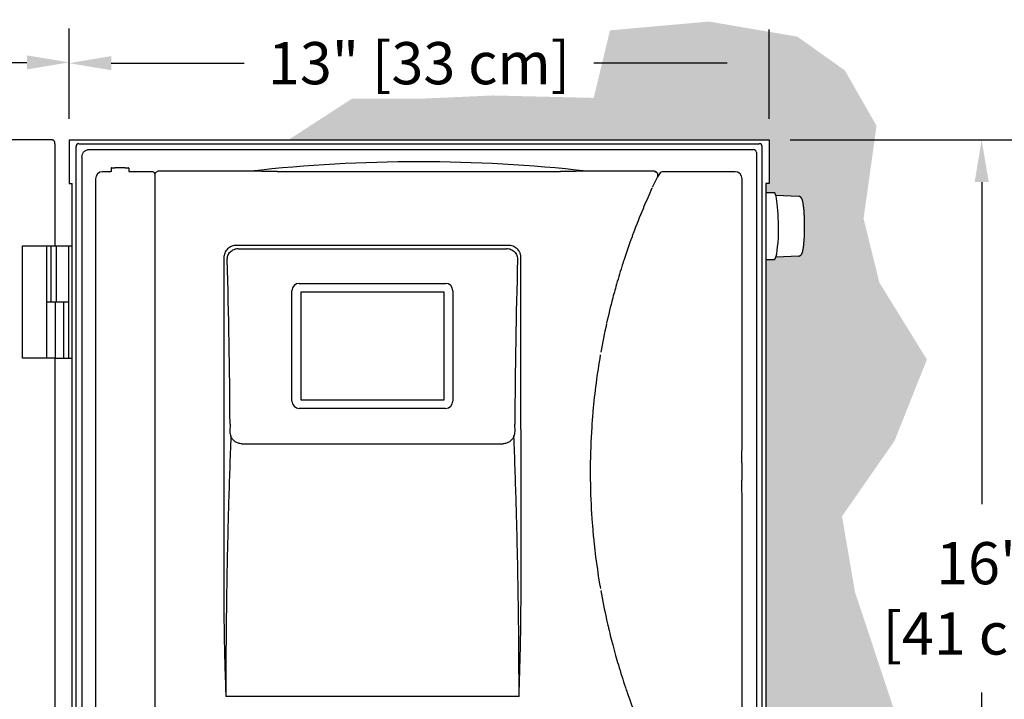
# Model space of a CAD drawing. Units: inches. Extents: x 17 to 414, y -42 to 92.
# Drawn here: x 147 to 165, y 45 to 57 of the extents above; entities that cross this region are included whole.
import ezdxf

# ---------------------------------------------------------------- set-up
doc = ezdxf.new("R2010")
doc.units = ezdxf.units.IN
doc.header["$MEASUREMENT"] = 0
doc.layers.get('Defpoints').update_dxf_attribs({"color": 30})
for name, color, linetype in [('Hunter_Detail-Lt', 249, 'Continuous'), ('Hunter_Detail-Med', 1, 'Continuous'), ('Hunter_Detail-Outline', 2, 'Continuous'), ('Hunter_Dim', 2, 'Continuous'), ('Hunter_Grey-HatchFill', 9, 'Continuous'), ('Hunter_ProductOutline', 5, 'Continuous')]:
    doc.layers.add(name, color=color, linetype=linetype)
doc.styles.add('Hunter-Arial', font='arial.ttf')
doc.dimstyles.new('Hunter_6To1', dxfattribs={"dimscale": 6, "dimtxt": 0.125, "dimasz": 0.125, "dimexe": 0.1, "dimexo": 0.0625, "dimgap": 0.095, "dimtad": 0, "dimtih": 1, "dimtoh": 1, "dimdec": 1, "dimzin": 0, "dimdsep": 46, "dimtxsty": 'Hunter-Arial', "dimcen": 0.075, "dimclrd": 256, "dimclre": 256, "dimclrt": 256, "dimazin": 0, "dimtfac": 1, "dimtdec": 1, "dimtofl": 0, "dimtmove": 1, "dimatfit": 3, "dimfxl": 0.18, "dimtolj": 1, "dimtzin": 0, "dimarcsym": 0})

# ---------------------------------------------------------------- blocks, each defined once
blk = doc.blocks.new('Hunter-Det-Controller-HCC-Metal')
at = {"layer": 'Hunter_Detail-Lt'}
for p, q in [((-2.519, 15.471), (2.519, 15.471)), ((1.59, 14.154), (-3.24, 14.154)), ((-3.21, 14.093), (1.56, 14.093)), ((-3.467, 13.934), (-3.468, 7.821)), ((1.818, 7.821), (1.817, 13.934)), ((-2.256, 11.386), (-2.256, 13.349)), ((-2.126, 13.479), (0.475, 13.479)), ((0.605, 13.349), (0.605, 11.386)), ((0.475, 11.256), (-2.126, 11.256)), ((-3.357, 10.977), (-3.363, 10.845)), ((1.713, 10.845), (1.707, 10.977)), ((-3.147, 10.627), (1.497, 10.627)), ((3.366, 7.389), (3.363, 7.4)), ((3.366, 7.389), (3.363, 7.4)), ((1.783, 6.135), (-3.433, 6.135))]:
    blk.add_line(p, q, dxfattribs=at)
blk.add_lwpolyline([(-4.698, 15.409), (-4.698, 11.198), (-4.698, 4.862)], dxfattribs=at)
for centre, radius, start, end in [((15.146, 10.135), 12.096, 154.3229, 155.3416), ((15.15, 10.133), 12.101, 155.4018, 157.1466), ((15.141, 10.137), 12.091, 157.2817, 159.5112), ((15.147, 10.135), 12.097, 157.1467, 157.2818), ((15.146, 10.135), 12.096, 159.5111, 159.8207), ((15.146, 10.135), 12.096, 159.8207, 161.9226), ((-139.279, 10.139), 135.924, 0.3531, 1.58396), ((137.406, 10.143), 135.701, 178.41503, 179.64791), ((15.142, 10.136), 12.092, 161.9227, 162.4743), ((15.146, 10.135), 12.096, 162.4744, 164.2333), ((-2.126, 13.349), 0.13, 90, 180), ((0.475, 13.349), 0.13, 0, 90), ((15.149, 10.134), 12.099, 164.2332, 164.8642), ((15.142, 10.136), 12.092, 165.2325, 167.4199), ((15.148, 10.134), 12.099, 164.8642, 165.2329), ((15.147, 10.135), 12.097, 167.477, 169.9108), ((15.145, 10.135), 12.095, 170.1379, 174.9422), ((-2.126, 11.386), 0.13, 180, 270), ((0.475, 11.386), 0.13, 270, 0), ((15.141, 10.136), 12.091, 174.9419, 176.2689), ((15.147, 10.135), 12.097, 176.269, 179.6595), ((15.142, 10.135), 12.092, 179.6597, 181.1474), ((15.147, 10.135), 12.097, 181.1472, 184.3648), ((15.143, 10.135), 12.093, 184.3651, 185.5706), ((15.144, 10.135), 12.094, 185.5701, 189.9075), ((15.147, 10.136), 12.097, 190.0891, 192.5803), ((15.141, 10.134), 12.091, 192.5801, 193.0709), ((15.143, 10.135), 12.093, 193.1262, 194.7673), ((15.149, 10.136), 12.099, 194.7671, 195.6851), ((15.148, 10.136), 12.098, 195.6851, 196.5253), ((15.143, 10.134), 12.093, 196.5252, 198.5185), ((15.146, 10.135), 12.096, 198.5184, 198.9663), ((15.146, 10.135), 12.096, 198.9663, 201.1746)]:
    blk.add_arc(centre, radius, start, end, dxfattribs=at)
for points, knots in [([(-2.519, 15.471), (-2.555, 15.471), (-2.628, 15.471), (-2.737, 15.471), (-2.827, 15.472), (-2.899, 15.472), (-2.935, 15.472), (-2.953, 15.472)], [0, 0, 0, 0, 0.251042, 0.501938, 0.752318, 0.876924, 1, 1, 1, 1]), ([(2.954, 15.472), (2.936, 15.472), (2.9, 15.472), (2.828, 15.472), (2.737, 15.471), (2.628, 15.471), (2.555, 15.471), (2.519, 15.471)], [0, 0, 0, 0, 0.123024, 0.247628, 0.498022, 0.748937, 1, 1, 1, 1]), ([(-3.24, 14.154), (-3.255, 14.154), (-3.284, 14.152), (-3.327, 14.14), (-3.367, 14.12), (-3.402, 14.093), (-3.431, 14.059), (-3.452, 14.02), (-3.465, 13.978), (-3.467, 13.948), (-3.467, 13.934)], [0, 0, 0, 0, 0.125194, 0.250496, 0.375621, 0.500679, 0.625601, 0.750389, 0.875216, 1, 1, 1, 1]), ([(-3.407, 13.896), (-3.407, 13.909), (-3.405, 13.936), (-3.396, 13.974), (-3.378, 14.01), (-3.353, 14.042), (-3.323, 14.067), (-3.287, 14.086), (-3.249, 14.097), (-3.223, 14.099), (-3.21, 14.099)], [0, 0, 0, 0, 0.124965, 0.25003, 0.375003, 0.499998, 0.624993, 0.749968, 0.875036, 1, 1, 1, 1]), ([(1.56, 14.099), (1.573, 14.099), (1.599, 14.097), (1.637, 14.086), (1.673, 14.067), (1.703, 14.042), (1.728, 14.01), (1.746, 13.974), (1.755, 13.936), (1.757, 13.909), (1.757, 13.896)], [0, 0, 0, 0, 0.124964, 0.250032, 0.375007, 0.500002, 0.624997, 0.74997, 0.875035, 1, 1, 1, 1]), ([(1.817, 13.934), (1.817, 13.948), (1.815, 13.97), (1.808, 13.999), (1.801, 14.02), (1.791, 14.04), (1.776, 14.065), (1.752, 14.093), (1.717, 14.12), (1.677, 14.14), (1.634, 14.152), (1.605, 14.154), (1.59, 14.154)], [0, 0, 0, 0, 0.124767, 0.187303, 0.249819, 0.312321, 0.374836, 0.499785, 0.624758, 0.749747, 0.874885, 1, 1, 1, 1]), ([(-3.342, 10.761), (-3.357, 10.376), (-3.384, 9.607), (-3.412, 8.45), (-3.429, 7.293), (-3.433, 6.521), (-3.433, 6.135)], [0, 0, 0, 0, 0.249316, 0.499505, 0.749945, 1, 1, 1, 1]), ([(-3.362, 10.843), (-3.361, 10.829), (-3.356, 10.801), (-3.348, 10.774), (-3.342, 10.761)], [0, 0, 0, 0, 0.497715, 1, 1, 1, 1]), ([(-3.147, 10.627), (-3.157, 10.627), (-3.178, 10.629), (-3.209, 10.636), (-3.238, 10.647), (-3.266, 10.663), (-3.29, 10.683), (-3.312, 10.706), (-3.33, 10.732), (-3.339, 10.751), (-3.342, 10.761)], [0, 0, 0, 0, 0.125244, 0.250587, 0.375774, 0.500869, 0.625845, 0.750681, 0.875471, 1, 1, 1, 1]), ([(1.692, 10.761), (1.689, 10.751), (1.68, 10.732), (1.662, 10.706), (1.64, 10.683), (1.616, 10.663), (1.588, 10.647), (1.559, 10.636), (1.528, 10.629), (1.507, 10.627), (1.497, 10.627)], [0, 0, 0, 0, 0.124529, 0.249318, 0.374154, 0.49913, 0.624226, 0.749412, 0.874756, 1, 1, 1, 1]), ([(1.692, 10.761), (1.698, 10.774), (1.706, 10.801), (1.711, 10.829), (1.712, 10.843)], [0, 0, 0, 0, 0.502285, 1, 1, 1, 1]), ([(1.783, 6.135), (1.783, 6.521), (1.779, 7.293), (1.762, 8.45), (1.734, 9.607), (1.707, 10.376), (1.692, 10.761)], [0, 0, 0, 0, 0.250056, 0.500497, 0.750685, 1, 1, 1, 1]), ([(-3.468, 7.821), (-3.468, 7.681), (-3.465, 7.399), (-3.458, 6.978), (-3.446, 6.556), (-3.437, 6.276), (-3.433, 6.135)], [0, 0, 0, 0, 0.250194, 0.50027, 0.750212, 1, 1, 1, 1]), ([(1.783, 6.135), (1.792, 6.416), (1.805, 6.837), (1.815, 7.399), (1.818, 7.681), (1.818, 7.821)], [0, 0, 0, 0, 0.499729, 0.749806, 1, 1, 1, 1])]:
    blk.add_open_spline(points, degree=3, knots=knots, dxfattribs=at)
at = {"layer": 'Hunter_Detail-Med'}
for p, q in [((-2.101, 13.324), (-2.101, 11.411)), ((0.451, 13.324), (-2.101, 13.324)), ((0.451, 11.411), (0.451, 13.324)), ((-2.101, 11.411), (0.451, 11.411))]:
    blk.add_line(p, q, dxfattribs=at)
at = {"layer": 'Hunter_Detail-Outline'}
for p, q in [((-5.48, 15.465), (-5.624, 15.465)), ((-5.47, 15.525), (-5.47, 15.475)), ((-5.46, 15.535), (-5.408, 15.535)), ((-5.222, 15.535), (-5.17, 15.535)), ((-5.16, 15.525), (-5.16, 15.475)), ((-4.741, 15.465), (-5.15, 15.465)), ((-4.669, 15.459), (-4.684, 15.444)), ((-2.98, 15.473), (-4.633, 15.473)), ((4.191, 15.473), (2.98, 15.473)), ((5.624, 15.465), (4.334, 15.465)), ((-5.75, 15.34), (-5.75, 15.334)), ((-5.75, 15.334), (-5.75, 4.937)), ((4.244, 15.376), (4.249, 15.385)), ((4.249, 15.385), (4.25, 15.387)), ((5.75, 15.334), (5.75, 15.34)), ((5.75, 10.6), (5.75, 15.334)), ((5.748, 10.291), (5.748, 9.98)), ((5.75, 4.937), (5.75, 9.671))]:
    blk.add_line(p, q, dxfattribs=at)
for centre, radius, start, end in [((0, -10.914), 26.556, 83.5477, 96.4523), ((-5.625, 15.34), 0.125, 90.2827, 180.0163), ((-5.46, 15.525), 0.01, 89.9988, 180.0025), ((-5.17, 15.525), 0.01, 359.9976, 90.001), ((-4.741, 15.415), 0.05, 16.2949, 90.0077), ((-4.648, 15.409), 0.05, 150.1132, 179.9999), ((-4.648, 15.408), 0.0502, 135.127, 150.0866), ((-4.633, 15.423), 0.0499, 89.9358, 135.1093), ((4.205, 15.41), 0.05, 14.6079, 89.9546), ((4.191, 15.423), 0.0499, 37.4439, 65.3552), ((12.165, 10.135), 9.495, 146.0111, 146.4977), ((4.205, 15.41), 0.0502, 349.8195, 14.6488), ((4.334, 15.415), 0.05, 89.9976, 146.0136), ((5.625, 15.34), 0.125, 359.9911, 89.7173), ((4.205, 15.41), 0.0504, 334.2933, 349.787)]:
    blk.add_arc(centre, radius, start, end, dxfattribs=at)
blk.add_ellipse((-5.315, 15.535), major_axis=(0.0935, 0), ratio=0.008727, start_param=0, end_param=3.141593, dxfattribs=at)
for points, knots in [([(-5.47, 15.475), (-5.47, 15.474), (-5.47, 15.471), (-5.472, 15.468), (-5.476, 15.466), (-5.478, 15.465), (-5.48, 15.465)], [0, 0, 0, 0, 0.249899, 0.5005, 0.750572, 1, 1, 1, 1]), ([(-5.16, 15.475), (-5.16, 15.474), (-5.16, 15.471), (-5.158, 15.468), (-5.154, 15.466), (-5.152, 15.465), (-5.15, 15.465)], [0, 0, 0, 0, 0.249899, 0.5005, 0.750572, 1, 1, 1, 1]), ([(-2.953, 15.472), (-2.956, 15.472), (-2.961, 15.472), (-2.967, 15.472), (-2.971, 15.473), (-2.974, 15.473), (-2.976, 15.473), (-2.978, 15.473), (-2.98, 15.473), (-2.981, 15.473), (-2.982, 15.473), (-2.983, 15.473), (-2.983, 15.473), (-2.984, 15.473), (-2.984, 15.473), (-2.984, 15.473), (-2.984, 15.473), (-2.984, 15.473), (-2.984, 15.473), (-2.984, 15.473), (-2.984, 15.473), (-2.984, 15.473), (-2.984, 15.473), (-2.984, 15.473), (-2.984, 15.473)], [0, 0, 0, 0, 0.298946, 0.445983, 0.590407, 0.660846, 0.729568, 0.796266, 0.860576, 0.891005, 0.919141, 0.944072, 0.964888, 0.973457, 0.980612, 0.986209, 0.990105, 0.991378, 0.992195, 0.992613, 0.993065, 0.993966, 0.995402, 1, 1, 1, 1]), ([(2.984, 15.473), (2.984, 15.473), (2.984, 15.473), (2.984, 15.473), (2.984, 15.473), (2.984, 15.473), (2.984, 15.473), (2.984, 15.473), (2.984, 15.473), (2.984, 15.473), (2.984, 15.473), (2.984, 15.473), (2.984, 15.473), (2.983, 15.473), (2.982, 15.473), (2.981, 15.473), (2.98, 15.473), (2.979, 15.473), (2.976, 15.473), (2.974, 15.473), (2.971, 15.473), (2.968, 15.472), (2.962, 15.472), (2.957, 15.472), (2.954, 15.472)], [0, 0, 0, 0, 0.004659, 0.006144, 0.007103, 0.007606, 0.007987, 0.008725, 0.009907, 0.013599, 0.018976, 0.025906, 0.034252, 0.054652, 0.079216, 0.107048, 0.137252, 0.201374, 0.268075, 0.336889, 0.407447, 0.552241, 0.699807, 1, 1, 1, 1]), ([(4.191, 15.473), (4.195, 15.473), (4.202, 15.473), (4.209, 15.47), (4.212, 15.469)], [0, 0, 0, 0, 0.498833, 1, 1, 1, 1]), ([(4.25, 15.387), (4.251, 15.391), (4.254, 15.399), (4.255, 15.411), (4.253, 15.424), (4.247, 15.435), (4.239, 15.445), (4.229, 15.453), (4.217, 15.457), (4.209, 15.459), (4.204, 15.459)], [0, 0, 0, 0, 0.124782, 0.249939, 0.374892, 0.499879, 0.624886, 0.749898, 0.875135, 1, 1, 1, 1]), ([(5.748, 10.291), (5.748, 10.304), (5.748, 10.33), (5.748, 10.37), (5.748, 10.409), (5.748, 10.442), (5.748, 10.468), (5.748, 10.488), (5.749, 10.507), (5.749, 10.527), (5.749, 10.543), (5.749, 10.556), (5.749, 10.565), (5.749, 10.573), (5.749, 10.579), (5.749, 10.584), (5.749, 10.588), (5.749, 10.593), (5.749, 10.596), (5.749, 10.598), (5.749, 10.599), (5.75, 10.599)], [0, 0, 0, 0, 0.127521, 0.255042, 0.382549, 0.510002, 0.573682, 0.6373, 0.700815, 0.764155, 0.827171, 0.858468, 0.889526, 0.920191, 0.935285, 0.950123, 0.964571, 0.978339, 0.990777, 0.99605, 1, 1, 1, 1]), ([(5.749, 9.678), (5.749, 9.681), (5.749, 9.687), (5.749, 9.699), (5.749, 9.714), (5.749, 9.733), (5.749, 9.758), (5.748, 9.789), (5.748, 9.827), (5.748, 9.865), (5.748, 9.916), (5.748, 9.954), (5.748, 9.98)], [0, 0, 0, 0, 0.02793, 0.05753, 0.11858, 0.180666, 0.243214, 0.368935, 0.495011, 0.621219, 0.747471, 1, 1, 1, 1])]:
    blk.add_open_spline(points, degree=3, knots=knots, dxfattribs=at)
blk = doc.blocks.new('*D12')
at = {"layer": 'Defpoints', "color": 0, "transparency": 16777216}
for p in [(148.2, 56.146), (139.37, 54.668), (148.2, 54.768)]:
    blk.add_point(p, dxfattribs=at)
at = {"layer": 'Hunter_Dim', "lineweight": -2, "transparency": 16777216}
for p, q in [((143.785, 56.146), (143.785, 59.06)), ((143.785, 59.06), (144.925, 59.06)), ((139.37, 55.043), (139.37, 56.746)), ((148.2, 55.143), (148.2, 56.746)), ((140.12, 56.146), (147.45, 56.146))]:
    blk.add_line(p, q, dxfattribs=at)
at = {"layer": 'Hunter_Dim', "transparency": 16777216}
for points in [[(140.12, 56.271), (140.12, 56.021), (139.37, 56.146)], [(147.45, 56.271), (147.45, 56.021), (148.2, 56.146)]]:
    blk.add_solid(points, dxfattribs=at)
at = {"layer": 'Hunter_Dim', "transparency": 16777216, "insert": (150.838, 59.06), "char_height": 0.75, "width": 10.68606, "attachment_point": 5, "style": 'Hunter-Arial'}
blk.add_mtext('\\A1;13" [33 cm] \\POPEN DOOR WIDTH', dxfattribs=at)
blk = doc.blocks.new('*D17')
at = {"layer": 'Defpoints', "color": 0, "transparency": 16777216}
for p in [(160.653, 54.768), (160.596, 38.464), (164.433, 38.464)]:
    blk.add_point(p, dxfattribs=at)
at = {"layer": 'Hunter_Dim', "lineweight": -2, "transparency": 16777216}
for p, q in [((161.028, 54.768), (165.033, 54.768)), ((164.433, 54.018), (164.433, 48.293)), ((164.433, 39.214), (164.433, 44.939)), ((160.971, 38.464), (165.033, 38.464))]:
    blk.add_line(p, q, dxfattribs=at)
at = {"layer": 'Hunter_Dim', "transparency": 16777216}
for points in [[(164.308, 54.018), (164.558, 54.018), (164.433, 54.768)], [(164.308, 39.214), (164.558, 39.214), (164.433, 38.464)]]:
    blk.add_solid(points, dxfattribs=at)
at = {"layer": 'Hunter_Dim', "transparency": 16777216, "insert": (164.433, 46.616), "char_height": 0.75, "width": 5.83335, "attachment_point": 5, "style": 'Hunter-Arial'}
blk.add_mtext('\\A1;16" \\P[41 cm]', dxfattribs=at)
blk = doc.blocks.new('*D18')
at = {"layer": 'Defpoints', "color": 0, "transparency": 16777216}
for p in [(160.653, 56.132), (148.2, 54.768), (160.653, 54.768)]:
    blk.add_point(p, dxfattribs=at)
at = {"layer": 'Hunter_Dim', "lineweight": -2, "transparency": 16777216}
for p, q in [((148.2, 55.143), (148.2, 56.732)), ((160.653, 55.143), (160.653, 56.732)), ((148.95, 56.132), (151.316, 56.132)), ((159.903, 56.132), (157.537, 56.132))]:
    blk.add_line(p, q, dxfattribs=at)
at = {"layer": 'Hunter_Dim', "transparency": 16777216}
for points in [[(148.95, 56.257), (148.95, 56.007), (148.2, 56.132)], [(159.903, 56.257), (159.903, 56.007), (160.653, 56.132)]]:
    blk.add_solid(points, dxfattribs=at)
at = {"layer": 'Hunter_Dim', "transparency": 16777216, "insert": (154.426, 56.132), "char_height": 0.75, "width": 9.87067, "attachment_point": 5, "style": 'Hunter-Arial'}
blk.add_mtext('\\A1;13" [33 cm]', dxfattribs=at)
blk = doc.blocks.new('*D31')
at = {"layer": 'Defpoints', "color": 0, "transparency": 16777216}
for p in [(172.176, 56.146), (172.176, 55.235), (167.51, 54.851)]:
    blk.add_point(p, dxfattribs=at)
at = {"layer": 'Hunter_Dim', "lineweight": -2, "transparency": 16777216}
for p, q in [((167.941, 59.264), (166.801, 59.264)), ((169.843, 56.146), (167.941, 59.264)), ((167.51, 55.226), (167.51, 56.746)), ((172.176, 55.61), (172.176, 56.746)), ((168.26, 56.146), (171.426, 56.146))]:
    blk.add_line(p, q, dxfattribs=at)
at = {"layer": 'Hunter_Dim', "transparency": 16777216}
for points in [[(168.26, 56.271), (168.26, 56.021), (167.51, 56.146)], [(171.426, 56.271), (171.426, 56.021), (172.176, 56.146)]]:
    blk.add_solid(points, dxfattribs=at)
at = {"layer": 'Hunter_Dim', "transparency": 16777216, "insert": (163.748, 59.264), "char_height": 0.75, "width": 4.96734, "attachment_point": 5, "style": 'Hunter-Arial'}
blk.add_mtext('\\A1;5" WIDTH\\P[13 cm]', dxfattribs=at)

msp = doc.modelspace()

# ---------------------------------------------------------------- hatches: boundary and pattern name
at = {"layer": 'Hunter_Grey-HatchFill'}
h = msp.add_hatch(dxfattribs=at)
h.set_pattern_fill('AR-SAND', color=256, scale=0.25)
h.set_pattern_definition([(37.5, (145.20767, 31.98322), (-0.0157483, 0.481706), [0, -0.38, 0, -0.425, 0, -0.40625]), (7.5, (145.2077, 31.9832), (0.442444, 0.705537), [0, -0.205, 0, -0.3425, 0, -0.13125]), (327.5, (144.90017, 31.98322), (0.7785355, 0.001415), [0, -0.125, 0, -0.45, 0, -0.5875]), (317.5, (144.9002, 31.9832), (0.751532, 0.219419), [0, -0.0625, 0, -0.295, 0, -0.3375])])
h.paths.add_polyline_path([(152.1023, 54.768), (153.2313, 55.4999), (154.4477, 55.4999), (155.7364, 55.5578), (157.5319, 55.5144), (157.8215, 56.7157), (159.5818, 56.8722), (161.1554, 56.6036), (161.9997, 56.0026), (162.5626, 55.0179), (162.3324, 53.3683), (162.6138, 52.2302), (163.4582, 50.8619), (162.8825, 49.4168), (161.9486, 48.0741), (162.1788, 46.7314), (162.8549, 44.6914), (162.752, 42.7594), (162.9577, 41.4028), (162.6698, 39.6352), (162.6287, 38.217), (162.1763, 36.9838), (160.6958, 36.7166), (159.5764, 36.7987), (158.1039, 36.5058), (158.1039, 37.3331), (158.1762, 37.3331), (158.2082, 37.3463), (158.2214, 37.3783), (158.2214, 38.2315), (158.304, 38.2315), (158.304, 38.4636), (160.5962, 38.4636), (160.5962, 52.637), (160.7436, 52.637), (160.7651, 52.6622), (160.7726, 52.6836), (161.1947, 52.7044), (161.2239, 52.7264), (161.2422, 52.7627), (161.2622, 52.8564), (161.2788, 53.0413), (161.2831, 53.3101), (161.2732, 53.5099), (161.2456, 53.6911), (161.2251, 53.7369), (161.1938, 53.7608), (161.136, 53.7655), (160.7712, 53.7815), (160.7623, 53.807), (160.7527, 53.823), (160.7436, 53.828), (160.5962, 53.828), (160.5962, 53.9916), (160.6532, 53.9916), (160.6532, 54.768)])
h.paths.add_polyline_path([(151.2356, 33.0764), (151.96, 33.5202), (152.4928, 34.5409), (153.1456, 34.767), (153.4022, 35.1926), (153.6561, 35.3945), (153.7949, 36.3958), (154.8133, 37.0038), (156.0711, 36.5582), (156.7181, 36.2893), (157.2713, 36.1509), (157.2713, 37.3331), (157.1989, 37.3331), (157.1537, 37.3783), (157.1537, 38.2315), (157.0711, 38.2315), (157.0711, 38.4636), (151.4358, 38.4636), (151.4358, 38.2315), (151.3532, 38.2315), (151.3532, 37.3783), (151.3079, 37.3331), (151.2356, 37.3331)])
h.paths.add_polyline_path([(145.3466, 38.4636), (150.2028, 38.4636), (150.2028, 38.2315), (150.2854, 38.2315), (150.2854, 37.3783), (150.2987, 37.3463), (150.3307, 37.3331), (150.403, 37.3331), (150.4061, 32.8473), (149.4156, 32.717), (149.0111, 33.4208), (147.9738, 33.8816), (146.3855, 35.0312), (145.5748, 36.178), (145.3606, 37.019), (145.2077, 37.7529)])

# ---------------------------------------------------------------- linework, layer by layer
at = {"layer": 'Hunter_Detail-Lt'}
for p, q in [((148.4279, 54.4675), (148.4279, 38.6866)), ((148.5577, 54.5967), (160.3732, 54.5967)), ((160.425, 54.545), (160.425, 38.6854)), ((160.7436, 53.828), (160.5962, 53.828)), ((161.1778, 53.7636), (160.7712, 53.7815)), ((147.8833, 51.8861), (147.8833, 52.8833)), ((147.9758, 51.8861), (147.9758, 52.8833)), ((148.1968, 50.8889), (148.1968, 52.8833)), ((160.7436, 52.637), (160.5962, 52.637)), ((161.1778, 52.7014), (160.7726, 52.6836)), ((147.8049, 51.8861), (148.1881, 51.8861)), ((147.9517, 51.8861), (147.9517, 50.8889)), ((148.1034, 51.8861), (148.1034, 50.8889))]:
    msp.add_line(p, q, dxfattribs=at)
msp.add_arc((160.3732, 54.545), 0.0517, 359.99717, 90.00283, dxfattribs=at)
for major_axis, ratio, start_param, end_param in [((-0.0049, 0.5955), 0.1181817, 4.3623475, 6.2822097), ((0.0049, 0.5955), 0.1241068, 3.1426187, 4.3643492)]:
    msp.add_ellipse((160.7484, 53.2325), major_axis=major_axis, ratio=ratio, start_param=start_param, end_param=end_param, dxfattribs=at)
for points, knots in [([(148.4279, 54.4672), (148.4279, 54.484), (148.4346, 54.5181), (148.4635, 54.5611), (148.5067, 54.59), (148.5408, 54.5967), (148.5577, 54.5967)], [0, 0, 0, 0, 0.2495403, 0.4993118, 0.7494584, 1, 1, 1, 1]), ([(161.2427, 53.7005), (161.2416, 53.7037), (161.2399, 53.7084), (161.2374, 53.7146), (161.2354, 53.7192), (161.2332, 53.7236), (161.2308, 53.7281), (161.2282, 53.7325), (161.2251, 53.7369), (161.2216, 53.7413), (161.2176, 53.7458), (161.2128, 53.7501), (161.2073, 53.7542), (161.2009, 53.7578), (161.1938, 53.7608), (161.186, 53.7629), (161.1806, 53.7635), (161.1778, 53.7636)], [0, 0, 0, 0, 0.1048711, 0.1564094, 0.2074858, 0.2584941, 0.3101104, 0.36306, 0.4180951, 0.4760581, 0.5378974, 0.6041624, 0.6753395, 0.7515611, 0.8314308, 0.9140335, 1, 1, 1, 1]), ([(161.1778, 52.7014), (161.1803, 52.7015), (161.1853, 52.7021), (161.1947, 52.7044), (161.2051, 52.7091), (161.2138, 52.7156), (161.2194, 52.7211), (161.2239, 52.7264), (161.2278, 52.7319), (161.231, 52.7373), (161.2332, 52.7414), (161.2352, 52.7455), (161.237, 52.7496), (161.2388, 52.7538), (161.2422, 52.7627), (161.2467, 52.7771), (161.2519, 52.7981), (161.2567, 52.8216), (161.261, 52.8478), (161.2651, 52.8768), (161.2687, 52.9083), (161.2721, 52.9421), (161.275, 52.9782), (161.2775, 53.0162), (161.2804, 53.0698), (161.2828, 53.1394), (161.2839, 53.2246), (161.2831, 53.3101), (161.281, 53.3802), (161.2784, 53.4345), (161.276, 53.4731), (161.2732, 53.5099), (161.27, 53.5446), (161.2665, 53.577), (161.2626, 53.6069), (161.2583, 53.6341), (161.2544, 53.6551), (161.251, 53.6706), (161.2483, 53.6812), (161.2456, 53.6911), (161.2437, 53.6974), (161.2427, 53.7005)], [0, 0, 0, 0, 0.0073926, 0.0144664, 0.027883, 0.0399916, 0.0454638, 0.0506151, 0.0601384, 0.0646402, 0.0690477, 0.0734065, 0.0777532, 0.082122, 0.0865452, 0.1051448, 0.1257836, 0.1488496, 0.1744656, 0.2026136, 0.2331919, 0.2660321, 0.3009309, 0.3376513, 0.3759336, 0.4560535, 0.538908, 0.6219946, 0.7028008, 0.7415888, 0.7789152, 0.8145099, 0.8481327, 0.879575, 0.9086316, 0.9351477, 0.9592074, 0.9703553, 0.9808904, 0.9907815, 1, 1, 1, 1])]:
    msp.add_open_spline(points, degree=3, knots=knots, dxfattribs=at)
at = {"layer": 'Hunter_Detail-Med'}
for p, q in [((147.8049, 50.8889), (147.8049, 52.8833)), ((147.9536, 52.8833), (148.2567, 52.8833)), ((147.9536, 50.8889), (148.2567, 50.8889))]:
    msp.add_line(p, q, dxfattribs=at)
at = {"layer": 'Hunter_Detail-Outline'}
for p, q in [((148.3239, 39.2866), (148.3239, 54.649)), ((148.3757, 54.7007), (160.4772, 54.7007)), ((160.5289, 38.5827), (160.5289, 54.649))]:
    msp.add_line(p, q, dxfattribs=at)
msp.add_arc((148.3757, 54.649), 0.0518, 89.99676, 180.00324, dxfattribs=at)
msp.add_ellipse((160.4772, 54.6489), major_axis=(0.0366, 0.0366), ratio=0.9996955, start_param=-0.7852459, end_param=0.7852459, dxfattribs=at)
at = {"layer": 'Hunter_ProductOutline'}
for p, q in [((147.9037, 54.768), (139.4251, 54.768)), ((147.9536, 52.8833), (147.9536, 54.6683)), ((148.1997, 54.768), (148.1997, 53.9916)), ((148.1997, 54.768), (160.6532, 54.768)), ((160.6532, 54.768), (160.6532, 53.9916)), ((148.1997, 53.9916), (148.2567, 53.9916)), ((148.2567, 38.4636), (148.2567, 53.9916)), ((160.6532, 53.9916), (160.5962, 53.9916)), ((160.5962, 53.9916), (160.5962, 38.4636)), ((147.3731, 50.8889), (147.3731, 52.8833)), ((147.3731, 52.8833), (147.9536, 52.8833)), ((147.9536, 50.8889), (147.3731, 50.8889)), ((147.9536, 42.6044), (147.9536, 50.8889))]:
    msp.add_line(p, q, dxfattribs=at)
at = {"layer": 'Hunter_ProductOutline', "start_tangent": (0, 1), "end_tangent": (-1, 0)}
msp.add_spline([(147.9536, 54.6683), (147.9498, 54.7064), (147.939, 54.7388), (147.9228, 54.7604), (147.9037, 54.768)], degree=3, dxfattribs=at)

# ---------------------------------------------------------------- block references
at = {"layer": 'Hunter_Detail-Med'}
msp.add_blockref('Hunter-Det-Controller-HCC-Metal', (154.4208, 38.7372), dxfattribs=at)

# ---------------------------------------------------------------- dimensions: what is measured, and where the dimension line sits
at = {"layer": 'Hunter_Dim'}
dim = msp.add_linear_dim(base=(172.1764, 56.1456), p1=(167.5104, 54.8511), p2=(172.1764, 55.2345), text='5" WIDTH\\P[13 cm]', dimstyle='Hunter_6To1', dxfattribs=at)
dim.commit()
dim.dimension.update_dxf_attribs({"geometry": '*D31', "text_midpoint": (166.2312, 59.2638), "dimtype": 160})
for base, p1, p2, text, picture, middle in [((148.1997, 56.1456), (139.3702, 54.6683), (148.1997, 54.768), '13" [33 cm] \\POPEN DOOR WIDTH', '*D12', (145.495, 59.0597)), ((160.6532, 56.1323), (148.1997, 54.768), (160.6532, 54.768), '13" [33 cm]', '*D18', (154.4264, 56.1323))]:
    dim = msp.add_linear_dim(base=base, p1=p1, p2=p2, text=text, dimstyle='Hunter_6To1', dxfattribs=at)
    dim.commit()
    dim.dimension.update_dxf_attribs({"geometry": picture, "text_midpoint": middle})
dim = msp.add_linear_dim(base=(164.4332, 38.4636), p1=(160.6532, 54.768), p2=(160.5962, 38.4636), angle=90, text='16" \\P[41 cm]', dimstyle='Hunter_6To1', dxfattribs=at)
dim.commit()
dim.dimension.update_dxf_attribs({"geometry": '*D17', "text_midpoint": (164.4332, 46.6158)})

doc.saveas('drawing.dxf')
